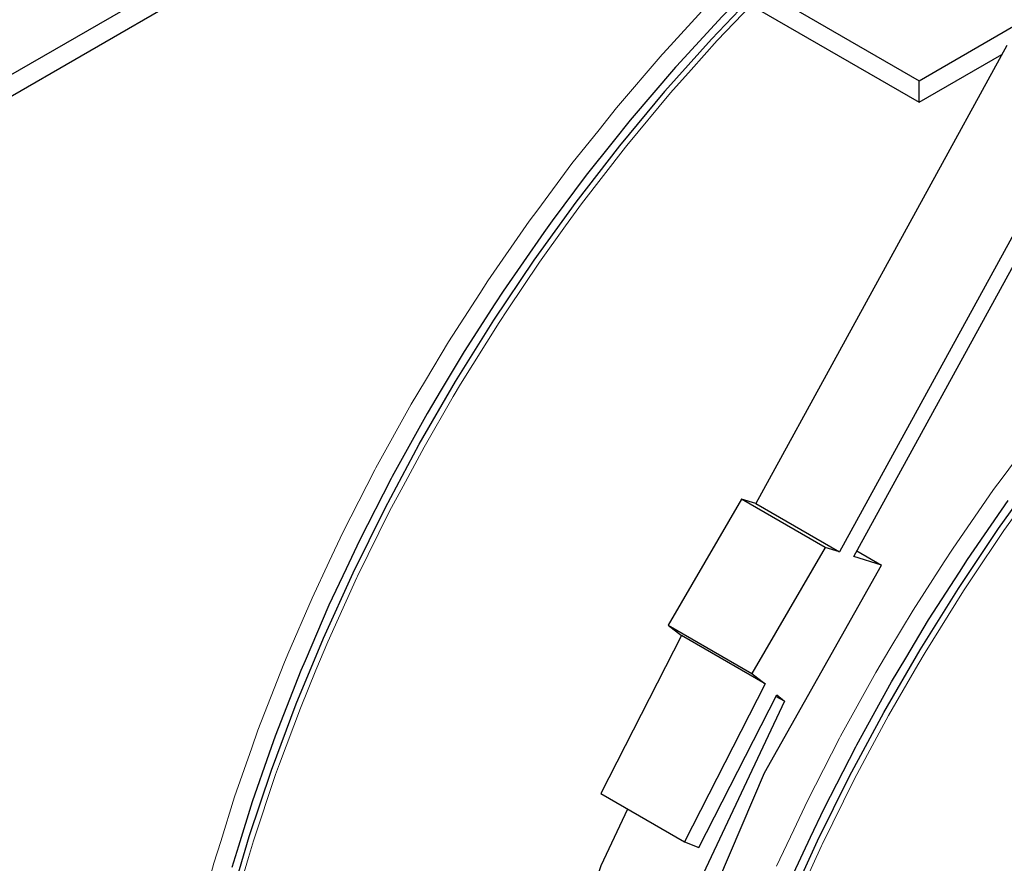
# Model space of a CAD drawing. Units: millimetres. Extents: x -85 to 168, y -84 to 78.
# Drawn here: x 113 to 132, y -53 to -37 of the extents above; entities that cross this region are included whole.
import ezdxf

# ---------------------------------------------------------------- set-up
doc = ezdxf.new("R2010")
doc.units = ezdxf.units.MM
doc.linetypes.add('0.15mmDimensionLine', pattern=[0])
doc.linetypes.add('0.30mmSolid', pattern=[0])
doc.layers.add('Base', color=172, linetype='0.30mmSolid', lineweight=0)

# ---------------------------------------------------------------- blocks, each defined once
blk = doc.blocks.new('EDD-EASY-MSK 160_3D')
at = {"layer": 'Base', "color": 7, "linetype": '0.30mmSolid', "lineweight": 30}
for p, q in [((109.234, -26.302), (130.447, -38.55)), ((112.07, -38.659), (121.354, -33.3)), ((112.07, -39.068), (121.707, -33.504)), ((130.447, -38.141), (132.362, -37.036)), ((132.112, -37.47), (127.335, -46.185)), ((130.447, -38.55), (132.017, -37.643)), ((130.447, -38.55), (130.447, -38.141)), ((132.843, -39.957), (128.926, -47.103)), ((129.199, -47.189), (132.87, -40.502)), ((127.066, -46.101), (125.671, -48.496)), ((128.657, -47.019), (127.066, -46.101)), ((127.335, -46.185), (127.066, -46.101)), ((127.335, -46.185), (128.926, -47.103)), ((128.657, -47.019), (127.262, -49.414)), ((128.926, -47.103), (128.657, -47.019)), ((129.726, -47.354), (129.199, -47.189)), ((129.257, -47.083), (129.726, -47.354)), ((125.671, -48.496), (127.262, -49.414)), ((125.671, -48.496), (125.924, -48.696)), ((125.924, -48.696), (124.387, -51.702)), ((127.515, -49.614), (125.924, -48.696)), ((127.262, -49.414), (127.515, -49.614)), ((127.515, -49.614), (125.978, -52.621)), ((126.249, -52.726), (127.735, -49.821)), ((127.735, -49.821), (127.879, -49.945)), ((127.879, -49.945), (127.719, -49.852)), ((124.387, -51.702), (125.978, -52.621)), ((125.978, -52.621), (126.249, -52.726))]:
    blk.add_line(p, q, dxfattribs=at)
at = {"layer": 'Base', "color": 7, "linetype": '0.15mmDimensionLine', "lineweight": 15}
blk.add_line((129.208, -51.433), (128.596, -52.669), dxfattribs=at)
at = {"layer": 'Base', "color": 7, "linetype": '0.30mmSolid', "lineweight": 30}
for points in [[(109.234, -25.894), (110.911, -26.862), (114.955, -29.197), (115.629, -29.586), (117.885, -30.889), (118.33, -31.146), (118.489, -31.237), (118.983, -31.523), (119.649, -31.907), (119.789, -31.988), (120.257, -32.258), (120.356, -32.315), (120.869, -32.611), (121.105, -32.748), (122.518, -33.564), (123.44, -34.096), (130.447, -38.141)], [(117.33, -53.774), (117.699, -52.518), (118.12, -51.259), (118.122, -51.253), (118.591, -49.996), (119.109, -48.743), (119.673, -47.499), (120.282, -46.269), (120.933, -45.055), (121.624, -43.862), (122.353, -42.694), (123.119, -41.555), (123.917, -40.448), (124.746, -39.377), (125.603, -38.346), (125.607, -38.341), (126.49, -37.352), (127.161, -36.653)], [(127.032, -36.578), (126.694, -36.919), (125.826, -37.863), (125.808, -37.883), (124.945, -38.891), (124.619, -39.299), (124.108, -39.939), (123.463, -40.808), (123.301, -41.025), (122.526, -42.144), (122.371, -42.386), (121.786, -43.294)], [(121.786, -43.294), (121.349, -44.024), (121.082, -44.47), (120.418, -45.668), (120.399, -45.706), (119.795, -46.885), (119.539, -47.429), (119.215, -48.117), (118.76, -49.175), (118.681, -49.359), (118.193, -50.608)], [(128.054, -53.22), (128.378, -52.532), (128.634, -51.988), (129.237, -50.809), (129.257, -50.771), (129.921, -49.573), (130.188, -49.127), (130.625, -48.397), (131.209, -47.489), (131.365, -47.247), (132.14, -46.128)], [(125.086, -67.251), (125.075, -66.13), (125.12, -64.978), (125.22, -63.799), (125.221, -63.786), (125.376, -62.584), (125.587, -61.363), (125.851, -60.126), (126.168, -58.877), (126.538, -57.621), (126.958, -56.362), (126.961, -56.356), (127.43, -55.099), (127.948, -53.846), (128.512, -52.602), (129.12, -51.372), (129.771, -50.158), (130.463, -48.965), (131.192, -47.797), (131.957, -46.658), (132.756, -45.551)], [(130.257, -77.726), (129.116, -77.347), (127.005, -75.776), (125.376, -73.525), (124.284, -70.672), (123.767, -67.313), (123.843, -63.565), (124.51, -59.556), (125.744, -55.423), (127.503, -51.309), (129.726, -47.354)], [(127.879, -49.945), (125.976, -53.996), (124.563, -58.111), (123.685, -62.156), (123.373, -66), (123.635, -69.517), (124.463, -72.593), (125.831, -75.128), (127.694, -77.039), (129.99, -78.265), (131.782, -78.603)], [(118.193, -50.608), (118.079, -50.935), (117.755, -51.859)], [(117.755, -51.859), (117.494, -52.699), (117.366, -53.109)], [(124.894, -51.995), (124.385, -53.078), (122.972, -57.193), (122.094, -61.238), (121.782, -65.081), (122.044, -68.598), (122.872, -71.674), (124.24, -74.209), (126.103, -76.121)]]:
    blk.add_lwpolyline(points, dxfattribs=at)
at = {"layer": 'Base', "color": 7, "linetype": '0.15mmDimensionLine', "lineweight": 15}
for points in [[(126.718, -36.397), (126.451, -36.666), (125.573, -37.62), (125.555, -37.64), (124.683, -38.658), (124.354, -39.072), (123.838, -39.718), (123.186, -40.596), (123.023, -40.815)], [(127.248, -36.703), (126.601, -37.377), (126.106, -37.932), (125.715, -38.37), (124.881, -39.374), (124.854, -39.407)], [(139.178, -39.002), (138.864, -39.26), (138.22, -39.792), (137.524, -40.415), (137.276, -40.637), (136.348, -41.534), (136.214, -41.674), (135.44, -42.481), (134.945, -43.035), (134.553, -43.474), (133.72, -44.477), (133.692, -44.51), (132.86, -45.585), (132.556, -46.006), (132.058, -46.697), (131.451, -47.6), (131.289, -47.842), (130.556, -49.015), (130.418, -49.254), (129.861, -50.213), (129.463, -50.956), (129.208, -51.433)], [(124.854, -39.407), (124.021, -40.482), (123.717, -40.903), (123.219, -41.594), (122.612, -42.497), (122.45, -42.739)], [(123.023, -40.815), (122.24, -41.946), (122.082, -42.191), (121.491, -43.108), (121.05, -43.845), (120.78, -44.296), (120.109, -45.507), (120.089, -45.545), (119.479, -46.737), (119.221, -47.286), (118.894, -47.981)], [(122.45, -42.739), (121.717, -43.912), (121.579, -44.15), (121.023, -45.11), (120.624, -45.853), (120.369, -46.329)], [(127.733, -53.084), (128.06, -52.389), (128.318, -51.84), (128.928, -50.648), (128.948, -50.61), (129.619, -49.399), (129.889, -48.948), (130.33, -48.211), (130.921, -47.294), (131.078, -47.049), (131.861, -45.918), (132.024, -45.699), (132.677, -44.821)], [(120.369, -46.329), (119.757, -47.566), (119.746, -47.59), (119.191, -48.815), (118.967, -49.356), (118.671, -50.074)], [(118.894, -47.981), (118.434, -49.05), (118.354, -49.236), (117.861, -50.498), (117.745, -50.829), (117.418, -51.762), (117.154, -52.611), (117.025, -53.025), (116.685, -54.282), (116.661, -54.384), (116.397, -55.529), (116.282, -56.136), (116.163, -56.762), (116.001, -57.859), (115.984, -57.977), (115.86, -59.171), (115.838, -59.536), (115.791, -60.338), (115.776, -61.164)], [(118.671, -50.074), (118.274, -51.135), (118.199, -51.337)], [(118.199, -51.337), (117.777, -52.601), (117.684, -52.917), (117.406, -53.862), (117.195, -54.69), (117.087, -55.115), (116.822, -56.357)], [(128.596, -52.669), (128.585, -52.693), (128.03, -53.918)]]:
    blk.add_lwpolyline(points, dxfattribs=at)

msp = doc.modelspace()

# ---------------------------------------------------------------- block references
msp.add_blockref('EDD-EASY-MSK 160_3D', (0, 0))

doc.saveas('drawing.dxf')
